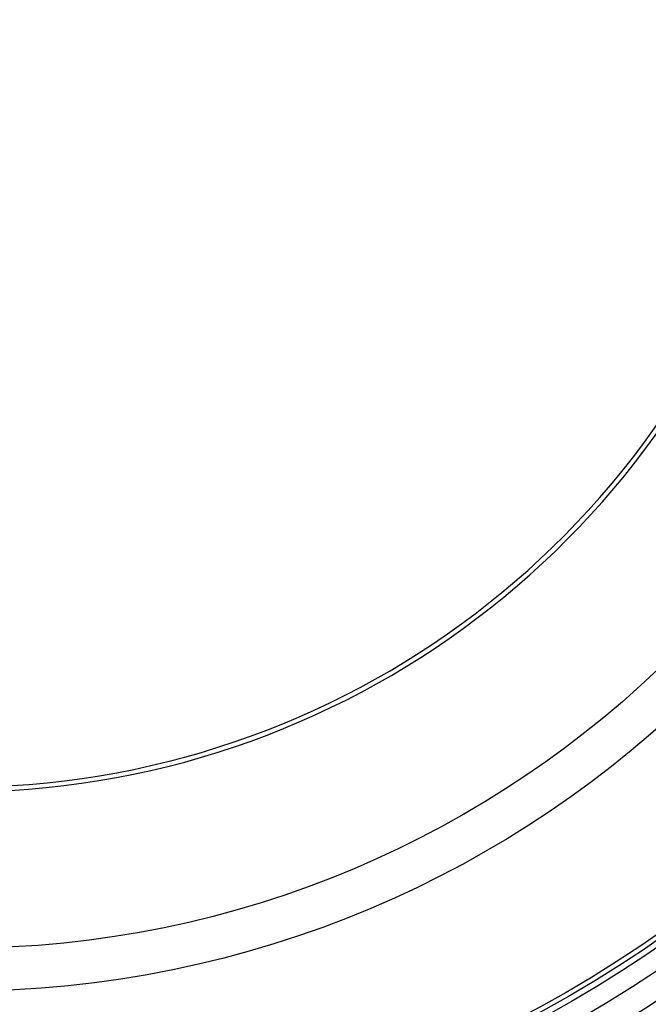
# Model space of a CAD drawing. Units: millimetres. Extents: x -459 to 1720, y 0 to 3391.
# Drawn here: x 703 to 966, y 217 to 629 of the extents above; entities that cross this region are included whole.
import ezdxf

# ---------------------------------------------------------------- set-up
doc = ezdxf.new("R2010")
doc.units = ezdxf.units.MM
doc.layers.add('BEZUGSACHSEN', color=7, linetype='Continuous')
doc.layers.add('RUNDUNGEN', color=7, linetype='Continuous')

msp = doc.modelspace()

# ---------------------------------------------------------------- linework, layer by layer
at = {"color": 9, "linetype": 'Continuous'}
for radius in [510.83, 508.84, 441]:
    msp.add_circle((678, 663.5), radius, dxfattribs=at)
at = {"color": 7, "linetype": 'Continuous'}
msp.add_circle((678, 663.5), 423, dxfattribs=at)
for radius, start, end in [(660.5, 184.77669, 355.22331), (627.48, 185.02868, 354.97132), (595, 185.30389, 278.51155), (595, 281.4879, 354.69611), (355.61, 196.333, 345.7503)]:
    msp.add_arc((678, 663.5), radius, start, end, dxfattribs=at)
at = {"color": 9, "linetype": 'Continuous'}
for radius, start, end in [(654.97, 184.81716, 355.18284), (621.44, 185.07773, 354.92227), (586.48, 185.3811, 278.04571), (586.48, 281.95429, 354.6189), (357.59, 196.2398, 345.6715)]:
    msp.add_arc((678, 663.5), radius, start, end, dxfattribs=at)
at = {"layer": 'BEZUGSACHSEN', "color": 7, "linetype": 'Continuous'}
for radius in [521.32, 513.29]:
    msp.add_circle((678, 663.5), radius, dxfattribs=at)
at = {"layer": 'RUNDUNGEN', "color": 9, "linetype": 'Continuous'}
msp.add_circle((678, 663.5), 531.82, dxfattribs=at)

doc.saveas('drawing.dxf')
